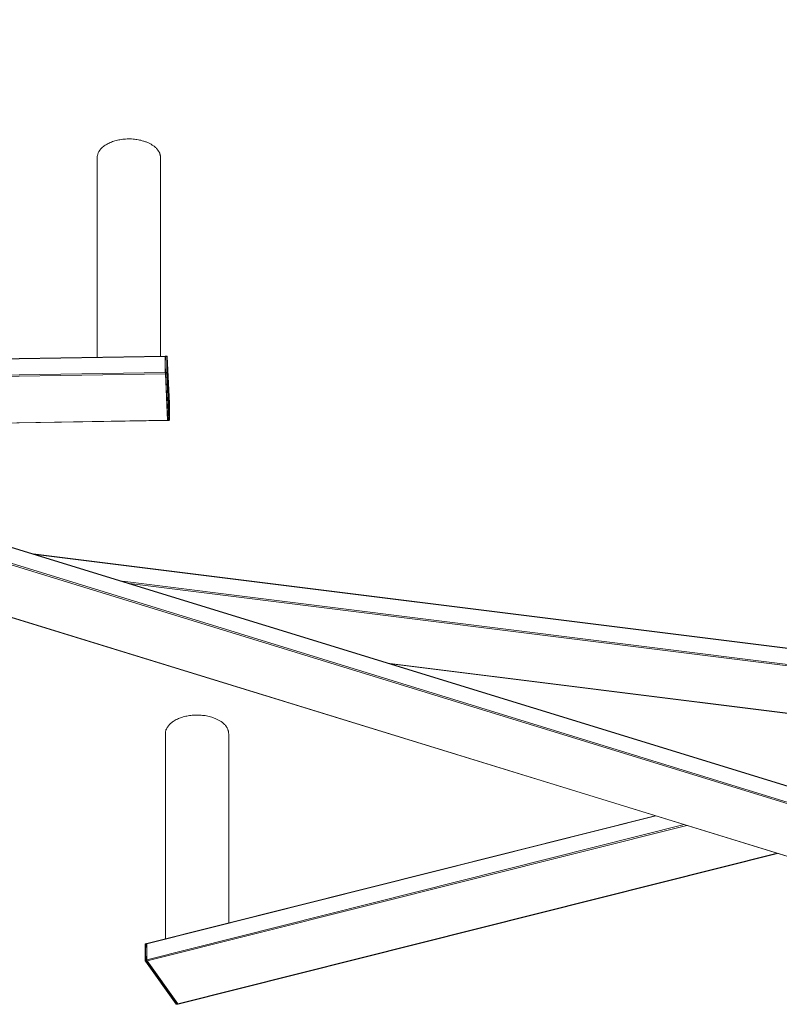
# Model space of a CAD drawing. Units: millimetres. Extents: x 58 to 1153, y 71 to 793.
# Drawn here: x 918 to 1019, y 545 to 677 of the extents above; entities that cross this region are included whole.
import ezdxf

# ---------------------------------------------------------------- set-up
doc = ezdxf.new("R2010")
doc.units = ezdxf.units.MM
doc.header["$MEASUREMENT"] = 0
doc.layers.add('Livello 1', color=7, linetype='Continuous', lineweight=0)

msp = doc.modelspace()

# ---------------------------------------------------------------- linework, layer by layer
at = {"layer": 'Livello 1', "color": 18, "lineweight": 20, "true_color": 0x000000}
for p, q in [((688.49, 676.51), (1087.5, 553.68)), ((683.57, 668.65), (1082.58, 545.83)), ((928.03, 631.57), (928.03, 658.15)), ((936.46, 631.71), (936.46, 658.15)), ((937.1, 631.72), (839.11, 630.14)), ((937.09, 631.67), (937.09, 629.55)), ((937.12, 631.67), (937.09, 630.61)), ((937.09, 630.61), (937.12, 629.55)), ((937.11, 631.4), (937.1, 631.69)), ((937.27, 631.72), (937.12, 631.72)), ((937.63, 625.44), (937.35, 631.64)), ((937.1, 629.37), (937.38, 623.18)), ((937.12, 629.38), (937.41, 623.18)), ((937.63, 623.25), (937.63, 625.37)), ((937.39, 623.15), (865.57, 622)), ((937.38, 623.88), (937.37, 623.88)), ((937.37, 623.88), (937.37, 623.78)), ((937.39, 623.21), (937.39, 623.65)), ((937.56, 623.16), (937.41, 623.16)), ((1067.47, 586.92), (919.52, 605.39)), ((1044.33, 581.11), (967.1, 590.75)), ((937.1, 554.16), (937.1, 581.45)), ((945.53, 556.28), (945.53, 581.45)), ((1002.29, 570.54), (934.63, 553.54)), ((1018.59, 565.52), (938.8, 545.47)), ((934.4, 551.28), (934.4, 553.4)), ((934.46, 553.49), (934.6, 553.53)), ((934.61, 552.42), (934.59, 553.48)), ((934.61, 553.48), (934.61, 551.36)), ((934.59, 551.36), (934.61, 552.42)), ((938.55, 545.47), (934.43, 551.17)), ((938.75, 545.49), (934.63, 551.19)), ((934.66, 551.2), (938.77, 545.49)), ((938.64, 545.43), (938.78, 545.47))]:
    msp.add_line(p, q, dxfattribs=at)
at = {"layer": 'Livello 1', "color": 18, "lineweight": 9, "true_color": 0x000000}
for p, q in [((688.51, 676.45), (1087.52, 553.63)), ((688.46, 674.17), (1087.47, 551.34)), ((688.51, 674.33), (1087.52, 551.51)), ((683.6, 668.67), (1082.61, 545.85)), ((937.09, 631.67), (839.27, 630.1)), ((937.27, 631.67), (937.12, 631.67)), ((937.27, 631.67), (937.27, 629.55)), ((937.35, 631.64), (937.35, 631.64)), ((937.35, 631.63), (937.35, 629.51)), ((937.09, 629.55), (845.81, 628.08)), ((937.1, 629.37), (846.35, 627.92)), ((937.11, 629.43), (937.12, 629.43)), ((937.11, 629.32), (937.13, 629.32)), ((937.27, 629.55), (937.12, 629.55)), ((937.27, 629.38), (937.12, 629.38)), ((937.27, 629.38), (937.56, 623.18)), ((937.35, 629.44), (937.63, 623.25)), ((937.63, 625.44), (937.63, 625.44)), ((937.63, 625.44), (937.63, 625.44)), ((937.63, 625.44), (937.63, 625.44)), ((937.63, 625.37), (937.63, 625.37)), ((937.63, 625.37), (937.63, 625.37)), ((937.38, 623.18), (865.49, 622.02)), ((937.38, 623.9), (937.37, 623.9)), ((937.56, 623.18), (937.41, 623.18)), ((937.63, 623.26), (937.63, 623.25)), ((1067.34, 586.89), (919.8, 605.31)), ((1061.71, 585.47), (931.38, 601.74)), ((1061.24, 585.35), (932.34, 601.45)), ((1044.39, 581.12), (966.96, 590.79)), ((1002.38, 570.51), (934.61, 553.48)), ((1006.17, 569.35), (934.61, 551.36)), ((1006.49, 569.25), (934.66, 551.2)), ((1018.54, 565.54), (938.77, 545.49)), ((934.45, 553.44), (934.59, 553.48)), ((934.45, 551.32), (934.45, 553.44)), ((934.45, 551.32), (934.59, 551.36)), ((934.49, 551.16), (934.63, 551.19)), ((938.61, 545.45), (934.49, 551.16)), ((938.61, 545.45), (938.75, 545.49)), ((938.64, 545.43), (938.64, 545.43))]:
    msp.add_line(p, q, dxfattribs=at)
at = {"layer": 'Livello 1', "color": 18, "lineweight": 20, "true_color": 0x000000}
for points in [[(928.03, 658.15), (928.03, 658.24), (928.04, 658.33), (928.05, 658.41), (928.07, 658.47), (928.09, 658.55), (928.11, 658.64), (928.15, 658.73), (928.17, 658.78), (928.21, 658.87), (928.26, 658.95), (928.31, 659.04), (928.34, 659.08), (928.4, 659.17), (928.47, 659.25), (928.54, 659.34), (928.57, 659.37), (928.65, 659.45), (928.74, 659.53), (928.84, 659.61), (928.87, 659.64), (928.97, 659.72), (929.08, 659.79), (929.2, 659.87), (929.22, 659.88), (929.34, 659.95), (929.47, 660.02), (929.61, 660.09), (929.62, 660.09), (929.76, 660.16), (929.91, 660.22), (930.06, 660.28), (930.22, 660.33), (930.38, 660.38), (930.55, 660.43), (930.73, 660.47), (930.9, 660.51), (931.04, 660.53), (931.23, 660.56), (931.42, 660.59), (931.61, 660.61), (931.8, 660.62), (931.99, 660.63), (932.11, 660.64), (932.22, 660.64), (932.41, 660.63), (932.61, 660.63), (932.8, 660.61), (932.99, 660.6), (933.18, 660.57), (933.31, 660.56), (933.5, 660.52), (933.67, 660.49), (933.85, 660.45), (934.02, 660.4), (934.19, 660.35)], [(934.19, 660.35), (934.21, 660.35), (934.32, 660.31), (934.43, 660.27), (934.54, 660.23), (934.64, 660.19), (934.75, 660.15), (934.84, 660.11), (934.94, 660.06), (935.03, 660.01), (935.12, 659.96), (935.19, 659.92), (935.28, 659.87), (935.36, 659.82), (935.44, 659.77), (935.51, 659.72), (935.59, 659.66), (935.66, 659.61), (935.72, 659.55), (935.78, 659.5), (935.85, 659.44), (935.86, 659.43), (935.91, 659.37), (935.97, 659.31), (936.02, 659.26), (936.06, 659.2), (936.11, 659.14), (936.12, 659.12), (936.16, 659.06), (936.2, 659), (936.24, 658.94), (936.27, 658.88), (936.3, 658.82), (936.31, 658.79), (936.34, 658.73), (936.36, 658.67), (936.38, 658.61), (936.4, 658.55), (936.42, 658.49), (936.42, 658.45), (936.44, 658.39), (936.44, 658.33), (936.45, 658.27), (936.45, 658.21), (936.46, 658.15)], [(937.1, 631.72), (937.1, 631.73), (937.1, 631.72), (937.1, 631.72), (937.09, 631.72), (937.09, 631.71), (937.09, 631.7), (937.09, 631.7), (937.09, 631.69), (937.09, 631.69), (937.09, 631.68), (937.1, 631.68), (937.1, 631.67), (937.1, 631.67)], [(937.1, 631.69), (937.1, 631.7), (937.1, 631.7), (937.1, 631.7), (937.1, 631.7), (937.1, 631.71), (937.1, 631.71), (937.1, 631.71), (937.1, 631.72), (937.1, 631.72), (937.1, 631.72), (937.1, 631.72)], [(937.12, 631.67), (937.12, 631.67), (937.12, 631.68), (937.12, 631.68), (937.12, 631.68), (937.12, 631.69), (937.12, 631.69), (937.12, 631.69), (937.12, 631.7), (937.12, 631.7), (937.12, 631.71), (937.12, 631.71), (937.12, 631.71), (937.12, 631.71), (937.12, 631.72), (937.12, 631.72)], [(937.27, 631.72), (937.28, 631.72), (937.29, 631.72), (937.3, 631.71), (937.3, 631.71), (937.31, 631.71), (937.32, 631.7), (937.33, 631.7), (937.33, 631.69), (937.34, 631.68), (937.34, 631.68), (937.34, 631.67), (937.35, 631.66), (937.35, 631.65), (937.35, 631.64), (937.35, 631.64)], [(937.09, 629.55), (937.09, 629.54), (937.1, 629.53), (937.1, 629.52), (937.1, 629.51), (937.1, 629.5), (937.1, 629.48), (937.1, 629.47), (937.1, 629.45), (937.1, 629.43), (937.1, 629.42), (937.1, 629.42), (937.1, 629.41), (937.1, 629.41), (937.1, 629.41), (937.1, 629.42)], [(937.12, 629.38), (937.12, 629.38), (937.12, 629.39), (937.12, 629.41), (937.12, 629.43), (937.12, 629.44), (937.12, 629.46), (937.12, 629.48), (937.12, 629.5), (937.12, 629.51), (937.12, 629.53), (937.12, 629.55)], [(937.63, 625.44), (937.63, 625.44), (937.63, 625.43), (937.63, 625.43), (937.63, 625.42), (937.63, 625.41), (937.63, 625.41), (937.63, 625.4), (937.63, 625.39), (937.63, 625.39), (937.63, 625.38), (937.63, 625.37)], [(937.38, 623.18), (937.38, 623.18), (937.38, 623.17), (937.38, 623.17), (937.38, 623.17), (937.38, 623.17), (937.38, 623.16), (937.39, 623.16), (937.39, 623.16), (937.39, 623.15), (937.39, 623.15), (937.39, 623.15)], [(937.39, 623.15), (937.39, 623.15), (937.39, 623.15), (937.39, 623.15), (937.39, 623.16), (937.39, 623.16), (937.39, 623.17), (937.39, 623.18), (937.39, 623.18), (937.39, 623.19), (937.39, 623.19), (937.39, 623.19), (937.39, 623.2), (937.39, 623.2)], [(937.41, 623.16), (937.41, 623.16), (937.41, 623.16), (937.41, 623.16), (937.41, 623.16), (937.41, 623.16), (937.41, 623.16), (937.41, 623.16), (937.41, 623.16), (937.41, 623.17), (937.41, 623.17), (937.41, 623.17), (937.41, 623.17), (937.41, 623.17), (937.41, 623.18), (937.41, 623.18)], [(937.63, 623.25), (937.63, 623.25), (937.63, 623.24), (937.63, 623.23), (937.63, 623.22), (937.63, 623.21), (937.63, 623.21), (937.62, 623.2), (937.62, 623.2), (937.62, 623.19), (937.62, 623.19), (937.61, 623.18), (937.6, 623.18), (937.6, 623.17), (937.59, 623.17), (937.58, 623.16), (937.58, 623.16), (937.57, 623.16), (937.56, 623.16)], [(937.1, 581.45), (937.1, 581.54), (937.11, 581.63), (937.12, 581.72), (937.13, 581.77), (937.16, 581.86), (937.18, 581.95), (937.22, 582.03), (937.24, 582.08), (937.28, 582.17), (937.33, 582.26), (937.38, 582.34), (937.41, 582.39), (937.47, 582.47), (937.54, 582.56), (937.61, 582.64), (937.64, 582.67), (937.72, 582.76), (937.81, 582.84), (937.91, 582.92), (937.94, 582.94), (938.04, 583.02), (938.15, 583.1), (938.27, 583.17), (938.29, 583.18), (938.41, 583.26), (938.54, 583.33), (938.68, 583.39), (938.69, 583.4), (938.83, 583.46), (938.98, 583.52), (939.13, 583.58), (939.29, 583.63), (939.45, 583.69), (939.62, 583.73), (939.8, 583.77), (939.97, 583.81), (940.11, 583.84), (940.3, 583.87), (940.49, 583.89), (940.68, 583.91), (940.87, 583.93), (941.06, 583.94), (941.18, 583.94), (941.29, 583.94), (941.48, 583.94), (941.68, 583.93), (941.87, 583.92), (942.06, 583.9), (942.25, 583.88), (942.38, 583.86), (942.57, 583.83), (942.74, 583.79), (942.92, 583.75), (943.09, 583.71), (943.26, 583.66)], [(943.26, 583.66), (943.28, 583.65), (943.39, 583.62), (943.5, 583.58), (943.61, 583.54), (943.71, 583.5), (943.82, 583.45), (943.91, 583.41), (944.01, 583.36), (944.1, 583.32), (944.19, 583.27), (944.26, 583.23), (944.35, 583.18), (944.43, 583.13), (944.51, 583.07), (944.58, 583.02), (944.66, 582.97), (944.73, 582.91), (944.79, 582.86), (944.85, 582.8), (944.91, 582.74), (944.93, 582.73), (944.98, 582.68), (945.04, 582.62), (945.09, 582.56), (945.13, 582.5), (945.18, 582.44), (945.19, 582.42), (945.23, 582.36), (945.27, 582.3), (945.31, 582.24), (945.34, 582.18), (945.37, 582.12), (945.38, 582.09), (945.41, 582.03), (945.43, 581.97), (945.45, 581.91), (945.47, 581.85), (945.49, 581.79), (945.49, 581.76), (945.51, 581.7), (945.51, 581.64), (945.52, 581.57), (945.52, 581.51), (945.53, 581.45)], [(934.46, 553.49), (934.46, 553.49), (934.45, 553.49), (934.44, 553.48), (934.44, 553.48), (934.43, 553.47), (934.42, 553.47), (934.42, 553.46), (934.42, 553.46), (934.41, 553.45), (934.41, 553.44), (934.41, 553.43), (934.4, 553.43), (934.4, 553.42), (934.4, 553.41), (934.4, 553.4)], [(934.6, 553.53), (934.6, 553.53), (934.6, 553.53), (934.59, 553.52), (934.59, 553.52), (934.59, 553.51), (934.59, 553.51), (934.59, 553.5), (934.59, 553.5), (934.59, 553.49), (934.59, 553.49), (934.59, 553.48), (934.59, 553.48)], [(934.61, 553.53), (934.61, 553.53), (934.61, 553.53), (934.61, 553.54), (934.62, 553.54), (934.62, 553.54), (934.62, 553.54), (934.62, 553.54), (934.62, 553.54), (934.62, 553.54), (934.62, 553.54), (934.62, 553.54)], [(934.61, 553.48), (934.61, 553.48), (934.61, 553.49), (934.61, 553.49), (934.61, 553.5), (934.61, 553.5), (934.61, 553.51), (934.61, 553.51), (934.61, 553.52), (934.61, 553.52), (934.61, 553.53), (934.61, 553.53)], [(934.4, 551.28), (934.4, 551.28), (934.4, 551.27), (934.4, 551.26), (934.4, 551.25), (934.41, 551.24), (934.41, 551.22), (934.41, 551.21), (934.42, 551.2), (934.42, 551.19), (934.43, 551.18), (934.43, 551.17)], [(934.59, 551.36), (934.59, 551.34), (934.59, 551.33), (934.59, 551.31), (934.59, 551.3), (934.59, 551.28), (934.6, 551.27), (934.6, 551.26), (934.61, 551.24), (934.61, 551.22), (934.61, 551.22), (934.62, 551.21), (934.63, 551.2), (934.63, 551.19)], [(934.66, 551.2), (934.66, 551.2), (934.65, 551.21), (934.64, 551.22), (934.63, 551.23), (934.62, 551.25), (934.62, 551.26), (934.61, 551.27), (934.61, 551.28), (934.61, 551.29), (934.61, 551.3), (934.61, 551.3), (934.61, 551.31), (934.61, 551.32), (934.62, 551.32), (934.62, 551.33)], [(938.55, 545.47), (938.55, 545.47), (938.56, 545.46), (938.56, 545.45), (938.57, 545.45), (938.58, 545.44), (938.59, 545.44), (938.59, 545.44), (938.6, 545.43), (938.61, 545.43), (938.62, 545.43), (938.63, 545.43), (938.64, 545.43)], [(938.75, 545.49), (938.75, 545.49), (938.75, 545.48), (938.75, 545.48), (938.75, 545.48), (938.76, 545.48), (938.76, 545.47), (938.76, 545.47), (938.76, 545.47), (938.77, 545.47), (938.77, 545.47), (938.77, 545.47), (938.78, 545.47)], [(938.79, 545.48), (938.79, 545.48), (938.79, 545.48), (938.79, 545.49), (938.78, 545.49), (938.78, 545.49), (938.78, 545.49), (938.78, 545.49), (938.78, 545.5), (938.78, 545.5), (938.78, 545.5), (938.78, 545.5)], [(938.8, 545.47), (938.8, 545.47), (938.8, 545.47), (938.8, 545.47), (938.79, 545.47), (938.79, 545.47), (938.79, 545.47), (938.79, 545.47), (938.79, 545.48), (938.79, 545.48), (938.79, 545.48), (938.79, 545.48)]]:
    msp.add_lwpolyline(points, dxfattribs=at)
at = {"layer": 'Livello 1', "color": 18, "lineweight": 9, "true_color": 0x000000}
for points in [[(937.27, 631.72), (937.27, 631.72), (937.27, 631.71), (937.27, 631.71), (937.27, 631.71), (937.27, 631.7), (937.27, 631.7), (937.27, 631.69), (937.27, 631.69), (937.27, 631.69), (937.27, 631.68), (937.27, 631.68), (937.27, 631.67), (937.27, 631.67)], [(937.35, 631.63), (937.35, 631.63), (937.34, 631.64), (937.34, 631.64), (937.34, 631.64), (937.34, 631.65), (937.33, 631.65), (937.33, 631.66), (937.32, 631.66), (937.32, 631.66), (937.31, 631.66), (937.3, 631.67), (937.3, 631.67), (937.29, 631.67), (937.28, 631.67), (937.27, 631.67)], [(937.35, 631.64), (937.35, 631.64), (937.35, 631.64), (937.35, 631.64), (937.35, 631.64), (937.35, 631.64), (937.35, 631.65), (937.35, 631.64), (937.35, 631.64), (937.35, 631.64), (937.35, 631.64), (937.35, 631.64)], [(937.35, 631.64), (937.35, 631.64), (937.35, 631.64), (937.35, 631.64), (937.35, 631.64), (937.35, 631.64), (937.35, 631.64), (937.35, 631.64), (937.35, 631.64), (937.35, 631.64), (937.35, 631.64), (937.35, 631.64)], [(937.35, 631.64), (937.35, 631.64), (937.35, 631.64), (937.35, 631.64), (937.35, 631.64), (937.35, 631.64), (937.35, 631.64), (937.35, 631.64), (937.35, 631.64), (937.35, 631.64), (937.35, 631.64), (937.35, 631.63)], [(937.35, 631.63), (937.35, 631.63), (937.35, 631.63), (937.35, 631.63), (937.35, 631.63), (937.35, 631.63), (937.35, 631.63), (937.35, 631.63), (937.35, 631.63), (937.35, 631.63), (937.35, 631.63), (937.35, 631.63)], [(937.27, 629.55), (937.27, 629.54), (937.27, 629.53), (937.27, 629.51), (937.27, 629.49), (937.27, 629.48), (937.27, 629.46), (937.27, 629.45), (937.27, 629.43), (937.27, 629.41), (937.27, 629.4), (937.27, 629.38)], [(937.35, 629.51), (937.35, 629.51), (937.34, 629.52), (937.34, 629.52), (937.34, 629.52), (937.34, 629.53), (937.33, 629.53), (937.33, 629.54), (937.32, 629.54), (937.32, 629.54), (937.31, 629.54), (937.3, 629.55), (937.3, 629.55), (937.29, 629.55), (937.28, 629.55), (937.27, 629.55)], [(937.35, 629.44), (937.35, 629.43), (937.35, 629.43), (937.34, 629.42), (937.34, 629.42), (937.34, 629.41), (937.33, 629.41), (937.33, 629.4), (937.33, 629.4), (937.32, 629.39), (937.31, 629.39), (937.3, 629.39), (937.3, 629.39), (937.29, 629.38), (937.28, 629.38), (937.28, 629.38), (937.27, 629.38)], [(937.35, 629.51), (937.35, 629.5), (937.35, 629.5), (937.35, 629.49), (937.35, 629.49), (937.35, 629.48), (937.35, 629.47), (937.35, 629.47), (937.35, 629.46), (937.35, 629.45), (937.35, 629.45), (937.35, 629.44)], [(937.63, 625.38), (937.63, 625.38), (937.63, 625.39), (937.63, 625.39), (937.63, 625.4), (937.63, 625.4), (937.63, 625.41), (937.63, 625.41), (937.63, 625.42), (937.63, 625.43), (937.63, 625.43), (937.63, 625.44)], [(937.63, 625.37), (937.63, 625.37), (937.63, 625.37), (937.63, 625.38), (937.63, 625.38), (937.63, 625.38), (937.63, 625.38), (937.63, 625.38), (937.63, 625.38), (937.63, 625.38), (937.63, 625.38)], [(937.63, 623.25), (937.63, 623.24), (937.63, 623.23), (937.63, 623.23), (937.63, 623.22), (937.62, 623.22), (937.62, 623.21), (937.61, 623.2), (937.61, 623.2), (937.61, 623.2), (937.6, 623.19), (937.59, 623.19), (937.59, 623.19), (937.58, 623.19), (937.57, 623.18), (937.56, 623.18), (937.56, 623.18)], [(937.56, 623.18), (937.56, 623.18), (937.56, 623.18), (937.56, 623.18), (937.56, 623.18), (937.56, 623.17), (937.56, 623.17), (937.56, 623.17), (937.56, 623.17), (937.56, 623.17), (937.56, 623.17), (937.56, 623.16), (937.56, 623.16), (937.56, 623.16), (937.56, 623.16), (937.56, 623.16)], [(937.63, 623.25), (937.63, 623.24), (937.63, 623.24), (937.63, 623.24), (937.63, 623.24), (937.63, 623.24), (937.63, 623.24), (937.63, 623.24), (937.63, 623.24), (937.63, 623.25), (937.63, 623.25)], [(937.63, 623.25), (937.63, 623.25), (937.63, 623.25), (937.63, 623.25), (937.63, 623.25), (937.63, 623.25), (937.63, 623.26), (937.63, 623.26), (937.63, 623.26), (937.63, 623.26), (937.63, 623.26)], [(934.4, 553.4), (934.4, 553.4), (934.4, 553.41), (934.4, 553.41), (934.41, 553.42), (934.41, 553.42), (934.41, 553.42), (934.42, 553.43), (934.42, 553.43), (934.43, 553.43), (934.43, 553.43), (934.43, 553.44), (934.44, 553.44), (934.45, 553.44)], [(934.45, 553.44), (934.45, 553.44), (934.45, 553.45), (934.45, 553.46), (934.45, 553.46), (934.45, 553.47), (934.45, 553.47), (934.45, 553.48), (934.45, 553.48), (934.46, 553.49), (934.46, 553.49), (934.46, 553.49), (934.46, 553.49)], [(934.4, 551.28), (934.4, 551.29), (934.4, 551.29), (934.4, 551.29), (934.41, 551.3), (934.41, 551.3), (934.41, 551.31), (934.42, 551.31), (934.42, 551.31), (934.43, 551.31), (934.43, 551.31), (934.43, 551.32), (934.44, 551.32), (934.45, 551.32)], [(934.43, 551.17), (934.44, 551.17), (934.44, 551.17), (934.45, 551.16), (934.45, 551.16), (934.46, 551.16), (934.46, 551.16), (934.47, 551.16), (934.47, 551.15), (934.48, 551.16), (934.49, 551.16), (934.49, 551.16)], [(934.49, 551.16), (934.49, 551.17), (934.48, 551.18), (934.48, 551.19), (934.48, 551.19), (934.47, 551.21), (934.47, 551.22), (934.46, 551.23), (934.46, 551.25), (934.45, 551.26), (934.45, 551.28), (934.45, 551.29), (934.45, 551.31), (934.45, 551.32)], [(938.55, 545.47), (938.55, 545.47), (938.56, 545.46), (938.56, 545.46), (938.57, 545.46), (938.57, 545.45), (938.57, 545.45), (938.58, 545.45), (938.59, 545.45), (938.59, 545.45), (938.6, 545.45), (938.61, 545.45)], [(938.64, 545.43), (938.63, 545.43), (938.63, 545.43), (938.63, 545.43), (938.63, 545.44), (938.62, 545.44), (938.62, 545.44), (938.62, 545.44), (938.61, 545.44), (938.61, 545.45), (938.61, 545.45), (938.61, 545.45), (938.61, 545.45)]]:
    msp.add_lwpolyline(points, dxfattribs=at)
msp.add_open_spline([(937.63, 623.25), (937.63, 623.25), (937.63, 623.25), (937.63, 623.25)], degree=3, dxfattribs=at)

doc.saveas('drawing.dxf')
